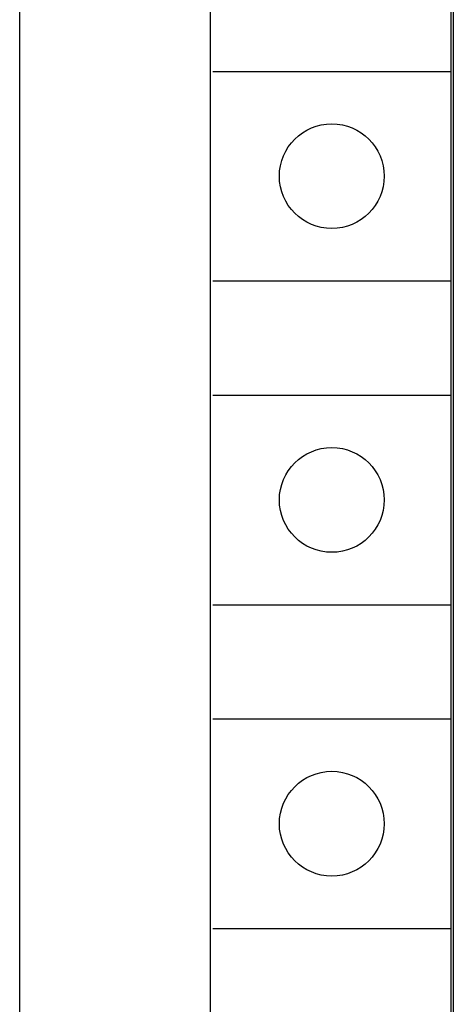
# Model space of a CAD drawing. Extents: x 0 to 594, y 0 to 420.
# Drawn here: x 61 to 66, y 342 to 353 of the extents above; entities that cross this region are included whole.
import ezdxf

# ---------------------------------------------------------------- set-up
doc = ezdxf.new("R2010")
doc.units = 0
doc.header["$LTSCALE"] = 32.67
doc.header["$MEASUREMENT"] = 0
doc.layers.add('20000_FRONT_O', color=7, linetype='CONTINUOUS')

msp = doc.modelspace()

# ---------------------------------------------------------------- linework, layer by layer
at = {"layer": '20000_FRONT_O', "color": 7, "linetype": 'Continuous'}
for p, q in [((61.17735, 237.73193), (61.17735, 360.73193)), ((63.17735, 356.03193), (63.17735, 325.63193)), ((65.72735, 356.03193), (65.72735, 325.63193)), ((65.70235, 355.83193), (65.70235, 325.83193)), ((63.20235, 352.13193), (65.70235, 352.13193)), ((63.20235, 349.93193), (65.70235, 349.93193)), ((63.20235, 348.73193), (65.70235, 348.73193)), ((63.20235, 346.53193), (65.70235, 346.53193)), ((63.20235, 345.33193), (65.70235, 345.33193)), ((63.20235, 343.13193), (65.70235, 343.13193))]:
    msp.add_line(p, q, dxfattribs=at)
for centre in [(64.45235, 351.03193), (64.45235, 347.63193), (64.45235, 344.23193)]:
    msp.add_circle(centre, 0.55, dxfattribs=at)

doc.saveas('drawing.dxf')
